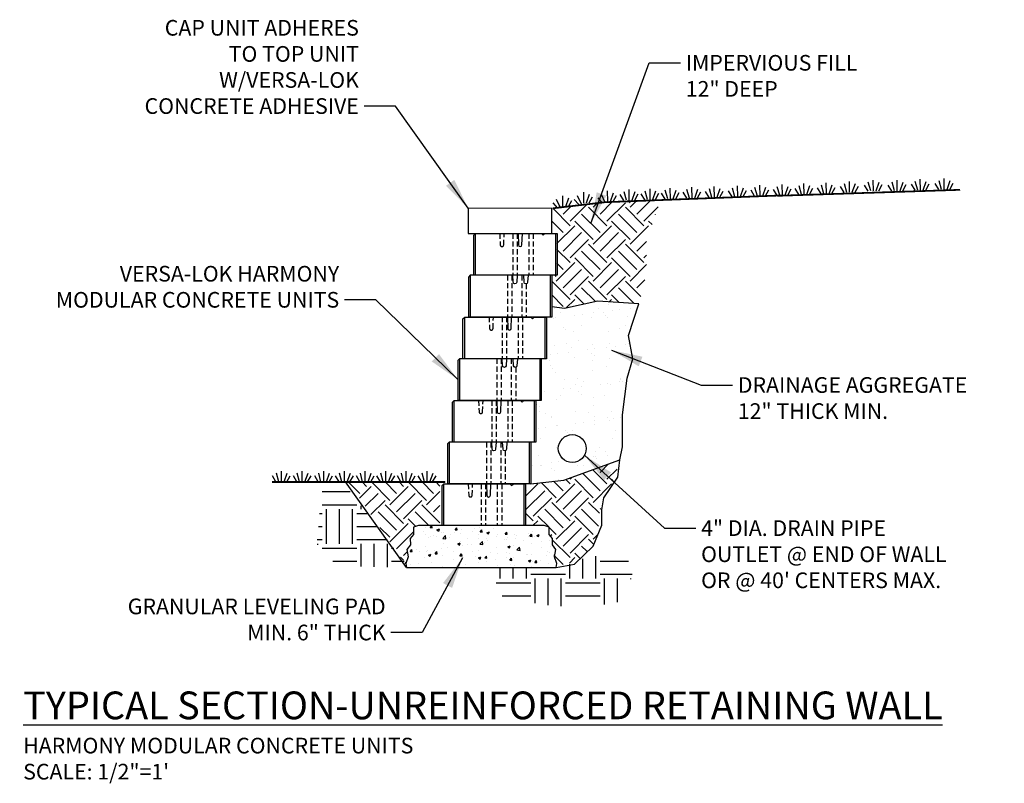
# Model space of a CAD drawing. Units: inches. Extents: x 2040 to 2182, y 4613 to 4723.
import ezdxf

# ---------------------------------------------------------------- set-up
doc = ezdxf.new("R2010")
doc.units = ezdxf.units.IN
doc.header["$MEASUREMENT"] = 0
doc.linetypes.add('HIDDEN', pattern=[0.375, 0.25, -0.125])
for name, color, linetype in [('CAP', 2, 'Continuous'), ('cobble', 1, 'Continuous'), ('DRAIN_ROCK', 4, 'Continuous'), ('LEVELING_PAD', 1, 'Continuous'), ('MISC_OBJECTS', 6, 'Continuous'), ('NOTES_AND_DIMS', 7, 'Continuous'), ('SOIL_HATCH', 3, 'Continuous'), ('SOIL_LINES', 3, 'Continuous'), ('UNIT', 2, 'Continuous')]:
    doc.layers.add(name, color=color, linetype=linetype)
doc.styles.add('T175', font='ROMANS')
doc.dimstyles.new('1-2CD', dxfattribs={"dimtxt": 2.25, "dimasz": 4.5, "dimexe": 0.375, "dimexo": 1.125, "dimgap": 0.75, "dimtad": 0, "dimtih": 1, "dimtoh": 1, "dimzin": 0, "dimdsep": 46, "dimlunit": 4, "dimtxsty": 'T175', "dimcen": -0.5, "dimadec": 0, "dimazin": 0, "dimtfac": 1, "dimtofl": 0, "dimtmove": 0, "dimatfit": 3, "dimfxl": 1, "dimtolj": 1, "dimtzin": 0, "dimarcsym": 0})

# ---------------------------------------------------------------- blocks, each defined once
blk = doc.blocks.new('A$C77BA3FE3')
at = {"layer": 'UNIT'}
for points in [[(1009.36, 2642.12), (1009.36, 2648.12), (1018.86, 2648.12), (1019.11, 2647.87), (1019.36, 2648.12), (1021.11, 2648.12), (1021.11, 2642.12), (1009.11, 2642.12), (1009.11, 2647.87), (1009.36, 2648.12)], [(1020.87, 2648.12), (1020.87, 2642.12)]]:
    blk.add_lwpolyline(points, dxfattribs=at)
at = {"layer": 'UNIT', "linetype": 'HIDDEN', "ltscale": 3}
blk.add_lwpolyline([(1012.86, 2648.12), (1012.93, 2646.48, 0.962387), (1013.43, 2646.48), (1013.49, 2648.12)], format="xyb", dxfattribs=at)
for points in [[(1014.74, 2648.12), (1014.74, 2642.12)], [(1015.36, 2648.12), (1015.36, 2642.12)], [(1017.05, 2648.12), (1017.05, 2642.12)], [(1017.68, 2648.12), (1017.68, 2642.12)]]:
    blk.add_lwpolyline(points, dxfattribs=at)
at = {"layer": 'UNIT'}
blk.add_lwpolyline([(1015.49, 2648.12), (1015.55, 2646.48, 0.962387), (1016.05, 2646.48), (1016.11, 2648.12)], format="xyb", dxfattribs=at)
blk = doc.blocks.new('cobblesection')
at = {"layer": 'cobble'}
for points in [[(1002.89, 2636.22), (1002.64, 2635.97)], [(1002.64, 2635.97), (1002.64, 2630.22)], [(1009.02, 2636.22), (1002.89, 2636.22)], [(1002.89, 2636.22), (1002.89, 2630.22)], [(1010.58, 2636.22), (1009.64, 2636.22)], [(1014.64, 2636.22), (1011.21, 2636.22)], [(1014.41, 2636.22), (1014.41, 2630.22)], [(1014.64, 2636.22), (1014.64, 2630.22)], [(1014.64, 2630.22), (1002.64, 2630.22)]]:
    blk.add_lwpolyline(points, dxfattribs=at)
at = {"layer": 'cobble', "linetype": 'HIDDEN', "ltscale": 3}
for points in [[(1008.27, 2636.22), (1008.27, 2630.22)], [(1008.89, 2636.22), (1008.89, 2630.22)], [(1010.33, 2636.22), (1010.33, 2630.22)], [(1010.96, 2634.98), (1010.96, 2630.22)]]:
    blk.add_lwpolyline(points, dxfattribs=at)
at = {"layer": 'cobble'}
for points in [[(1009.64, 2636.22), (1009.58, 2635.21, -0.939902), (1009.08, 2635.21), (1009.02, 2636.22)], [(1011.21, 2636.22), (1011.14, 2635.21, -0.939902), (1010.64, 2635.21), (1010.58, 2636.22)]]:
    blk.add_lwpolyline(points, format="xyb", dxfattribs=at)
blk = doc.blocks.new('*X11')
at = {"color": 0}
for p, q in [((1233.46, 438.22), (1233.46, 438.22)), ((1234.31, 437.68), (1234.31, 437.68)), ((1239.69, 438.23), (1239.69, 438.23)), ((1240.54, 437.69), (1240.54, 437.69)), ((1241.12, 438.8), (1241.12, 438.8)), ((1241.73, 437.93), (1241.73, 437.93)), ((1242.77, 438.06), (1242.77, 438.06)), ((1244.4, 438.28), (1244.4, 438.28)), ((1233.3, 436.76), (1233.3, 436.76)), ((1233.63, 436.86), (1233.63, 436.86)), ((1236.35, 437.22), (1236.35, 437.22)), ((1237.39, 437.36), (1237.39, 437.36)), ((1238.71, 436.95), (1238.71, 436.95)), ((1239.01, 437.57), (1239.01, 437.57)), ((1240.71, 437.26), (1240.71, 437.26)), ((1241.08, 436.92), (1241.08, 436.92)), ((1243.94, 437.02), (1243.94, 437.02)), ((1234.7, 435.5), (1234.7, 435.5)), ((1235.07, 435.16), (1235.07, 435.16)), ((1236.13, 434.97), (1236.13, 434.97)), ((1237.34, 435.74), (1237.34, 435.74)), ((1241.24, 434.95), (1241.24, 434.95)), ((1242.82, 435.32), (1242.82, 435.32)), ((1243.57, 435.75), (1243.57, 435.75)), ((1236.81, 433.57), (1236.81, 433.57)), ((1233.43, 432.9), (1233.43, 432.9)), ((1235.08, 433.21), (1235.08, 433.21)), ((1235.92, 432.67), (1235.92, 432.67)), ((1238.19, 432.28), (1238.19, 432.28)), ((1238.83, 433.1), (1238.83, 433.1)), ((1239.23, 432.42), (1239.23, 432.42)), ((1240.86, 432.63), (1240.86, 432.63)), ((1241.31, 433.22), (1241.31, 433.22)), ((1242.15, 432.68), (1242.15, 432.68)), ((1243.57, 432.99), (1243.57, 432.99)), ((1244.07, 433.16), (1244.07, 433.16)), ((1232.73, 430.72), (1232.73, 430.72)), ((1232.81, 431.57), (1232.81, 431.57)), ((1233.85, 431.71), (1233.85, 431.71)), ((1235.47, 431.92), (1235.47, 431.92)), ((1236.25, 431.12), (1236.25, 431.12)), ((1238.8, 431.74), (1238.8, 431.74)), ((1238.96, 430.74), (1238.96, 430.74)), ((1239.17, 431.41), (1239.17, 431.41)), ((1241.37, 431.09), (1241.37, 431.09)), ((1232.78, 429.99), (1232.78, 429.99)), ((1233.15, 429.65), (1233.15, 429.65)), ((1238.96, 429.24), (1238.96, 429.24)), ((1240.91, 429.81), (1240.91, 429.81)), ((1244.19, 429.31), (1244.19, 429.31)), ((1233.56, 429.05), (1233.56, 429.05)), ((1234.89, 428.06), (1234.89, 428.06)), ((1236.69, 428.2), (1236.69, 428.2)), ((1242.7, 427.7), (1242.7, 427.7)), ((1242.9, 427.99), (1242.9, 427.99)), ((1242.92, 428.21), (1242.92, 428.21)), ((1231.93, 426.28), (1231.93, 426.28)), ((1234.65, 426.64), (1234.65, 426.64)), ((1235.69, 426.78), (1235.69, 426.78)), ((1236.38, 427.26), (1236.38, 427.26)), ((1237.32, 426.99), (1237.32, 426.99)), ((1237.54, 427.66), (1237.54, 427.66)), ((1240.03, 427.35), (1240.03, 427.35)), ((1241.08, 427.48), (1241.08, 427.48)), ((1241.5, 427.24), (1241.5, 427.24)), ((1243.26, 427.65), (1243.26, 427.65)), ((1243.77, 427.67), (1243.77, 427.67)), ((1233.68, 425.2), (1233.68, 425.2)), ((1234.35, 425.72), (1234.35, 425.72)), ((1236.88, 426.23), (1236.88, 426.23)), ((1237.25, 425.89), (1237.25, 425.89)), ((1239.08, 425.39), (1239.08, 425.39)), ((1240.57, 425.73), (1240.57, 425.73)), ((1230.87, 424.48), (1230.87, 424.48)), ((1231.24, 424.14), (1231.24, 424.14)), ((1238.99, 424.3), (1238.99, 424.3)), ((1231.27, 423.34), (1231.27, 423.34)), ((1232.08, 423.18), (1232.08, 423.18)), ((1232.92, 422.64), (1232.92, 422.64)), ((1232.98, 422.54), (1232.98, 422.54)), ((1236.51, 423.41), (1236.51, 423.41)), ((1238.31, 423.19), (1238.31, 423.19)), ((1239.15, 422.65), (1239.15, 422.65)), ((1239.16, 422.05), (1239.16, 422.05)), ((1240.98, 422.48), (1240.98, 422.48)), ((1241.35, 422.14), (1241.35, 422.14)), ((1241.62, 423.39), (1241.62, 423.39)), ((1241.88, 422.41), (1241.88, 422.41)), ((1242.92, 422.55), (1242.92, 422.55)), ((1231.11, 420.99), (1231.11, 420.99)), ((1232.15, 421.13), (1232.15, 421.13)), ((1233.78, 421.35), (1233.78, 421.35)), ((1233.81, 421.34), (1233.81, 421.34)), ((1234.97, 420.72), (1234.97, 420.72)), ((1235.96, 420.71), (1235.96, 420.71)), ((1236.5, 421.7), (1236.5, 421.7)), ((1237.54, 421.84), (1237.54, 421.84)), ((1239.21, 421.54), (1239.21, 421.54)), ((1242.19, 420.72), (1242.19, 420.72)), ((1231.4, 419.49), (1231.4, 419.49)), ((1235.34, 420.38), (1235.34, 420.38)), ((1241.75, 419.53), (1241.75, 419.53)), ((1243.09, 420.54), (1243.09, 420.54)), ((1233.7, 418.17), (1233.7, 418.17)), ((1239.92, 418.18), (1239.92, 418.18)), ((1231.07, 417.03), (1231.07, 417.03)), ((1233.93, 417.49), (1233.93, 417.49)), ((1238.34, 416.77), (1238.34, 416.77)), ((1239.07, 416.96), (1239.07, 416.96)), ((1239.34, 417.68), (1239.34, 417.68)), ((1239.38, 416.9), (1239.38, 416.9)), ((1239.44, 416.63), (1239.44, 416.63)), ((1240.77, 417.64), (1240.77, 417.64)), ((1241.01, 417.12), (1241.01, 417.12)), ((1230.24, 415.7), (1230.24, 415.7)), ((1231.35, 415.69), (1231.35, 415.69)), ((1231.52, 415.64), (1231.52, 415.64)), ((1232.96, 416.06), (1232.96, 416.06)), ((1233.06, 415.21), (1233.06, 415.21)), ((1234, 416.2), (1234, 416.2)), ((1236.76, 415.7), (1236.76, 415.7)), ((1237.58, 415.7), (1237.58, 415.7)), ((1233.43, 414.87), (1233.43, 414.87)), ((1234.06, 413.63), (1234.06, 413.63))]:
    blk.add_line(p, q, dxfattribs=at)
blk = doc.blocks.new('*X6')
at = {"color": 0}
for p, q in [((99.71, 327.93), (99.71, 327.93)), ((100.84, 327.19), (100.84, 327.19)), ((101.17, 327.76), (101.17, 327.76)), ((101.84, 327.81), (102.06, 328.08)), ((101.84, 327.81), (102.14, 327.79)), ((102.14, 327.79), (102.08, 328.08)), ((102.81, 327.47), (103.16, 327.6)), ((102.81, 327.47), (103.05, 327.3)), ((103.06, 327.3), (103.16, 327.6)), ((103.77, 327.15), (103.77, 327.15)), ((105.28, 327.16), (105.28, 327.16)), ((105.42, 327.5), (105.67, 327.79)), ((105.42, 327.5), (105.72, 327.47)), ((105.72, 327.47), (105.67, 327.79)), ((106.29, 327.47), (106.29, 327.47)), ((107.86, 327.21), (107.86, 327.21)), ((108.19, 327.66), (108.19, 327.66)), ((108.89, 327.84), (108.89, 327.84)), ((109.01, 327.19), (109.25, 327.47)), ((109.01, 327.19), (109.31, 327.16)), ((109.11, 327.37), (109.11, 327.37)), ((109.31, 327.16), (109.25, 327.47)), ((109.99, 327.07), (110.34, 327.2)), ((110.24, 326.9), (110.34, 327.2)), ((111.01, 327.62), (111.01, 327.62)), ((112.6, 326.87), (112.84, 327.16)), ((112.9, 326.85), (112.84, 327.16)), ((114.16, 328.04), (114.16, 328.04)), ((116.52, 327.23), (116.52, 327.23)), ((118.85, 327.41), (118.85, 327.41)), ((98.95, 325.99), (98.96, 325.99)), ((98.95, 325.97), (98.96, 325.99)), ((99.45, 326.16), (99.45, 326.16)), ((101.2, 326.8), (101.2, 326.8)), ((101.56, 326.38), (101.56, 326.38)), ((101.9, 326.52), (101.9, 326.52)), ((102.36, 326.66), (102.36, 326.66)), ((102.81, 326.54), (102.81, 326.54)), ((103.51, 327.08), (103.51, 327.08)), ((103.64, 326.24), (104.03, 326.65)), ((103.64, 326.24), (104.09, 326.18)), ((104.09, 326.18), (104.03, 326.65)), ((104.57, 326.41), (104.57, 326.41)), ((104.7, 326.79), (104.7, 326.79)), ((106.18, 326.97), (106.18, 326.97)), ((106.23, 325.8), (106.23, 325.8)), ((107.24, 326.3), (107.24, 326.3)), ((108.83, 326.18), (108.83, 326.18)), ((108.85, 326.85), (108.85, 326.85)), ((108.98, 325.42), (109.37, 325.82)), ((109.42, 325.35), (109.37, 325.82)), ((109.9, 326.18), (109.9, 326.18)), ((109.99, 327.07), (110.24, 326.9)), ((110.1, 325.91), (110.1, 325.91)), ((111.4, 326.53), (111.4, 326.53)), ((111.52, 326.74), (111.52, 326.74)), ((112.57, 326.07), (112.57, 326.07)), ((112.6, 326.87), (112.9, 326.85)), ((112.85, 326.06), (112.85, 326.06)), ((113.02, 326.41), (113.02, 326.41)), ((113.92, 326.85), (113.92, 326.85)), ((114.1, 326.23), (114.1, 326.23)), ((114.19, 326.63), (114.19, 326.63)), ((115.24, 325.96), (115.24, 325.96)), ((115.94, 326.91), (115.94, 326.91)), ((115.99, 326.48), (115.99, 326.48)), ((116.18, 326.56), (116.42, 326.85)), ((116.18, 326.56), (116.48, 326.53)), ((116.48, 326.53), (116.42, 326.85)), ((116.86, 326.52), (116.86, 326.52)), ((117.18, 326.67), (117.53, 326.8)), ((117.18, 326.67), (117.43, 326.5)), ((117.43, 326.5), (117.53, 326.8)), ((117.91, 325.84), (117.91, 325.84)), ((119.02, 325.91), (119.02, 325.91)), ((98.95, 324.37), (99.19, 324.65)), ((98.95, 324.37), (99.24, 324.34)), ((99.24, 324.34), (99.19, 324.65)), ((99.85, 324.65), (99.85, 324.65)), ((100.24, 324.4), (100.24, 324.4)), ((101.14, 325.13), (101.14, 325.13)), ((101.36, 324.41), (101.36, 324.41)), ((101.49, 324.57), (101.49, 324.57)), ((102.52, 324.54), (102.52, 324.54)), ((102.53, 324.05), (102.77, 324.34)), ((102.83, 324.03), (102.77, 324.34)), ((103.39, 324.82), (103.39, 324.82)), ((103.71, 325.48), (103.71, 325.48)), ((104.27, 324.91), (104.27, 324.91)), ((105.19, 324.43), (105.19, 324.43)), ((105.79, 325.45), (106.14, 325.59)), ((105.79, 325.45), (106.04, 325.29)), ((106.04, 325.29), (106.14, 325.59)), ((106.54, 325.23), (106.54, 325.23)), ((107.19, 325.41), (107.19, 325.41)), ((107.8, 325.4), (107.8, 325.4)), ((107.86, 324.31), (107.86, 324.31)), ((108.77, 324.52), (108.77, 324.52)), ((108.98, 325.42), (109.42, 325.35)), ((109.69, 325.65), (109.69, 325.65)), ((111.33, 324.87), (111.33, 324.87)), ((112.98, 325.05), (113.33, 325.19)), ((112.98, 325.05), (113.23, 324.89)), ((113.23, 324.89), (113.33, 325.19)), ((113.86, 325.19), (113.86, 325.19)), ((114.31, 324.59), (114.7, 325)), ((114.31, 324.59), (114.76, 324.52)), ((114.68, 324.51), (114.68, 324.51)), ((114.76, 324.52), (114.7, 324.99)), ((116.46, 325.56), (116.46, 325.56)), ((117.84, 324.92), (117.84, 324.92)), ((118.65, 324.43), (118.65, 324.43)), ((119.09, 325.09), (119.09, 325.09)), ((101.08, 323.47), (101.08, 323.47)), ((101.59, 323.84), (101.94, 323.98)), ((101.59, 323.84), (101.84, 323.67)), ((101.84, 323.67), (101.94, 323.98)), ((102.53, 324.05), (102.83, 324.03)), ((103.65, 323.82), (103.65, 323.82)), ((105.23, 323.26), (105.23, 323.26)), ((106.12, 323.74), (106.36, 324.03)), ((106.12, 323.74), (106.42, 323.71)), ((106.17, 324.14), (106.17, 324.14)), ((106.42, 323.71), (106.36, 324.03)), ((106.48, 323.43), (106.48, 323.43)), ((108.37, 323.68), (108.37, 323.68)), ((108.78, 323.44), (109.13, 323.58)), ((108.78, 323.44), (109.02, 323.27)), ((109.02, 323.27), (109.13, 323.58)), ((109.7, 323.43), (109.95, 323.71)), ((109.7, 323.43), (110, 323.4)), ((109.9, 322.93), (109.9, 322.93)), ((110, 323.4), (109.95, 323.71)), ((110.52, 324.2), (110.52, 324.2)), ((111.27, 323.2), (111.27, 323.2)), ((111.53, 324.09), (111.53, 324.09)), ((112.78, 324.26), (112.78, 324.26)), ((112.81, 323.43), (112.81, 323.43)), ((113.19, 324.09), (113.19, 324.09)), ((113.29, 323.11), (113.53, 323.4)), ((113.29, 323.11), (113.59, 323.09)), ((113.59, 323.09), (113.53, 323.4)), ((113.8, 323.52), (113.8, 323.52)), ((115.73, 323.93), (115.73, 323.93)), ((115.86, 323.97), (115.86, 323.97)), ((115.96, 323.04), (116.31, 323.18)), ((115.96, 323.04), (116.21, 322.87)), ((116.21, 322.87), (116.31, 323.18)), ((116.4, 323.9), (116.4, 323.9)), ((116.52, 322.95), (116.52, 322.95)), ((116.88, 322.8), (117.12, 323.09)), ((117.18, 322.77), (117.12, 323.09)), ((117.77, 323.12), (117.77, 323.12)), ((118.53, 323.86), (118.53, 323.86)), ((118.96, 324.25), (118.96, 324.25)), ((119.65, 323.76), (119.75, 323.87)), ((119.65, 323.76), (119.73, 323.75)), ((119.67, 323.36), (119.67, 323.36)), ((98.87, 322.1), (98.87, 322.1)), ((98.93, 322.43), (98.93, 322.43)), ((100.18, 322.6), (100.18, 322.6)), ((102.07, 322.85), (102.07, 322.85)), ((103.58, 322.16), (103.58, 322.16)), ((106.11, 322.48), (106.11, 322.48)), ((106.98, 322.43), (106.98, 322.43)), ((108.71, 322.85), (108.71, 322.85)), ((110.22, 322.12), (110.22, 322.12)), ((111.47, 322.29), (111.47, 322.29)), ((113.36, 322.53), (113.36, 322.53)), ((114.01, 322.33), (114.01, 322.33)), ((116.34, 322.23), (116.34, 322.23)), ((116.88, 322.8), (117.18, 322.77)), ((116.93, 322.83), (116.93, 322.83)), ((118.9, 322.59), (118.9, 322.59))]:
    blk.add_line(p, q, dxfattribs=at)
blk = doc.blocks.new('*X7')
at = {"color": 0}
for p, q in [((322.51, 390.79), (320.96, 392.34)), ((323.5, 391.78), (322.86, 392.43)), ((326.82, 389.79), (324.18, 392.43)), ((327.81, 390.79), (326.17, 392.43)), ((328.8, 391.78), (328.16, 392.43)), ((332.12, 389.79), (329.48, 392.43)), ((333.11, 390.79), (331.47, 392.43)), ((334.04, 391.85), (333.46, 392.43)), ((334.79, 392.42), (334.79, 392.43)), ((322.49, 390.11), (324.16, 391.78)), ((326.82, 389.13), (329.47, 391.78)), ((332.12, 389.13), (334.04, 391.05)), ((323.31, 388.94), (325.16, 390.79)), ((324.12, 387.76), (326.15, 389.79)), ((327.81, 388.14), (330.46, 390.79)), ((328.8, 387.14), (331.46, 389.79)), ((327.81, 385.48), (325.16, 388.14)), ((328.8, 386.48), (326.15, 389.13)), ((332.45, 386.15), (330.46, 388.14)), ((334.04, 386.54), (331.46, 389.13)), ((333.11, 388.14), (334.04, 389.06)), ((330.58, 386.03), (329.47, 387.14)), ((326.82, 384.49), (325.4, 385.9)), ((326.83, 383.84), (329.47, 386.48)), ((327.81, 382.83), (330.27, 385.29)), ((328.8, 381.84), (329.35, 382.38)), ((328.8, 381.17), (328.37, 381.61)), ((329, 380.7), (329.24, 380.95))]:
    blk.add_line(p, q, dxfattribs=at)
blk = doc.blocks.new('*X9')
at = {"color": 0}
for p, q in [((1200, 411.88), (1204.05, 411.88)), ((1200, 410), (1205, 410)), ((1200.62, 404.37), (1200.62, 409.37)), ((1202.5, 404.37), (1202.5, 409.37)), ((1204.38, 404.37), (1204.38, 409.37)), ((1205.62, 409.37), (1205.62, 409.84)), ((1199.64, 408.75), (1200, 408.75)), ((1205, 408.75), (1206.47, 408.75)), ((1199.47, 406.88), (1200, 406.88)), ((1205, 406.88), (1207.91, 406.88)), ((1199.3, 405), (1200, 405)), ((1199.38, 404.24), (1199.38, 404.37)), ((1200, 403.75), (1205, 403.75)), ((1205, 405), (1209.36, 405)), ((1205.62, 401.12), (1205.62, 404.37)), ((1207.5, 401.06), (1207.5, 404.37)), ((1209.38, 401.03), (1209.38, 404.37)), ((1210, 403.75), (1210.33, 403.75)), ((1201.52, 401.88), (1205, 401.88)), ((1210, 401.88), (1211.78, 401.88))]:
    blk.add_line(p, q, dxfattribs=at)
blk = doc.blocks.new('*X8')
at = {"color": 0}
for p, q in [((1240.97, 412.99), (1238.96, 415)), ((1239.98, 414.65), (1241.15, 415.82)), ((1240.97, 413.66), (1242.45, 415.13)), ((1235.67, 412.99), (1235.04, 413.62)), ((1235.67, 413.66), (1235.96, 413.94)), ((1238.98, 411.01), (1236.33, 413.66)), ((1239.98, 412), (1237.5, 414.48)), ((1241.86, 413.44), (1241.64, 413.66)), ((1229.27, 411.24), (1231.03, 412.99)), ((1230.37, 412.99), (1230.29, 413.07)), ((1233.68, 411.01), (1231.49, 413.19)), ((1234.67, 412), (1233.3, 413.38)), ((1233.68, 410.34), (1236.33, 412.99)), ((1238.98, 410.34), (1241.64, 412.99)), ((1229.37, 412), (1229.27, 412.1)), ((1229.37, 409.35), (1232.02, 412)), ((1230.37, 408.35), (1233.02, 411.01)), ((1234.67, 409.35), (1237.33, 412)), ((1235.67, 408.35), (1238.32, 411.01)), ((1234.67, 406.7), (1232.02, 409.35)), ((1235.67, 407.69), (1233.02, 410.34)), ((1239.77, 406.9), (1237.33, 409.35)), ((1239.88, 408.79), (1238.32, 410.34)), ((1239.98, 409.35), (1240.07, 409.44)), ((1230.37, 407.69), (1229.27, 408.78)), ((1232.59, 406.8), (1231.03, 408.35)), ((1238.98, 405.7), (1236.33, 408.35)), ((1230.33, 406.99), (1231.03, 407.69)), ((1233.68, 405.7), (1232.64, 406.74)), ((1233.68, 405.04), (1236.33, 407.69)), ((1234.67, 404.05), (1237.33, 406.7)), ((1232.82, 405.51), (1233.02, 405.7)), ((1235.67, 403.05), (1238.32, 405.7)), ((1238.98, 404.38), (1238.32, 405.04)), ((1238.98, 405.04), (1239.71, 405.77)), ((1235.67, 402.39), (1233.15, 404.91)), ((1238.06, 403.32), (1237.33, 404.05)), ((1234.67, 401.39), (1233.44, 402.63)), ((1235.57, 401.62), (1236.33, 402.39)), ((1237.13, 402.25), (1236.33, 403.05))]:
    blk.add_line(p, q, dxfattribs=at)
blk = doc.blocks.new('*X10')
at = {"color": 0}
for p, q in [((1237.5, 399.37), (1237.5, 402.22)), ((1239.38, 399.37), (1239.38, 402.61)), ((1225.62, 399.37), (1225.62, 400.99)), ((1227.5, 399.37), (1227.5, 400.99)), ((1229.38, 399.37), (1229.38, 400.99)), ((1235.62, 399.37), (1235.62, 401.47)), ((1240, 401.88), (1244.08, 401.88)), ((1230, 400), (1235, 400)), ((1230.62, 395.83), (1230.62, 399.37)), ((1232.5, 395.57), (1232.5, 399.37)), ((1234.38, 395.42), (1234.38, 399.37)), ((1240, 400), (1244.61, 400)), ((1240.62, 395.65), (1240.62, 399.37)), ((1242.5, 395.99), (1242.5, 399.37)), ((1244.38, 399.3), (1244.38, 399.37)), ((1225.05, 398.75), (1230, 398.75)), ((1235, 398.75), (1240, 398.75)), ((1225.88, 396.88), (1230, 396.88)), ((1235, 396.88), (1240, 396.88))]:
    blk.add_line(p, q, dxfattribs=at)
blk = doc.blocks.new('A$CB2A6')
at = {"layer": 'SOIL_LINES'}
for p, q in [((1.35, 0.03), (1.32, 1.59)), ((0.57, 0.01), (0.05, 0.87)), ((0.96, 0.02), (0.61, 1.26)), ((1.74, 0.04), (2.18, 1.3)), ((2.13, 0.05), (2.61, 0.93))]:
    blk.add_line(p, q, dxfattribs=at)
blk = doc.blocks.new('A$CB0B4')
at = {"layer": 'SOIL_LINES'}
for p, q in [((1.48, 0.24), (1.45, 1.8)), ((1.87, 0.25), (2.31, 1.51)), ((0.74, 0.02), (0.08, 0.77)), ((1.12, 0.09), (0.56, 1.26)), ((2.26, 0.26), (2.74, 1.13))]:
    blk.add_line(p, q, dxfattribs=at)
blk = doc.blocks.new('A$CC342')
at = {"layer": 'SOIL_LINES', "const_width": 0.25}
for points in [[(70.71, 7.19), (44.42, 6.33)], [(12.1, 4.53), (19.66, 5.41), (44.9, 6.38)]]:
    blk.add_lwpolyline(points, dxfattribs=at)
at = {"layer": 'NOTES_AND_DIMS'}
for name, p in [('A$CB2A6', (56.89, 7.01)), ('A$CB2A6', (60.32, 7.01)), ('A$CB2A6', (63.65, 7.11)), ('A$CB2A6', (67.08, 7.21)), ('A$CB2A6', (21.77, 5.66)), ('A$CB2A6', (24.78, 5.76)), ('A$CB2A6', (27.69, 5.86)), ('A$CB2A6', (30.81, 5.97)), ('A$CB2A6', (34.03, 6.07)), ('A$CB2A6', (37.36, 6.18)), ('A$CB2A6', (40.58, 6.28)), ('A$CB2A6', (43.8, 6.38)), ('A$CB2A6', (46.92, 6.49)), ('A$CB2A6', (50.14, 6.59)), ('A$CB2A6', (53.46, 6.8)), ('A$CB0B4', (12.1, 4.53)), ('A$CB0B4', (15.11, 5.05)), ('A$CB0B4', (18.54, 5.26))]:
    blk.add_blockref(name, p, dxfattribs=at)
blk = doc.blocks.new('*X12')
at = {"color": 0}
for p, q in [((1235.67, 450.78), (1238.08, 453.19)), ((1238.98, 452.77), (1239.58, 453.37)), ((1239.98, 451.77), (1241.73, 453.53)), ((1240.97, 450.78), (1243.62, 453.43)), ((1244.29, 453.43), (1244.1, 453.62)), ((1244.29, 452.77), (1245.17, 453.66)), ((1245.28, 451.77), (1247.24, 453.74)), ((1235.67, 450.12), (1233.17, 452.62)), ((1234.67, 451.77), (1235.83, 452.93)), ((1239.98, 449.12), (1237.33, 451.77)), ((1240.97, 450.12), (1238.32, 452.77)), ((1245.28, 449.12), (1242.63, 451.77)), ((1246.28, 450.12), (1243.62, 452.77)), ((1246.28, 450.78), (1248.32, 452.82)), ((1247.96, 451.75), (1247.93, 451.77)), ((1234.67, 449.12), (1233.02, 450.77)), ((1238.98, 448.13), (1236.33, 450.78)), ((1244.29, 448.13), (1241.64, 450.78)), ((1247.45, 450.27), (1246.94, 450.78)), ((1233.77, 447.56), (1236.33, 450.12)), ((1234.67, 446.47), (1237.33, 449.12)), ((1238.98, 447.47), (1241.64, 450.12)), ((1239.98, 446.47), (1242.63, 449.12)), ((1244.29, 447.47), (1246.94, 450.12)), ((1235.67, 445.48), (1238.32, 448.13)), ((1240.97, 445.48), (1243.62, 448.13)), ((1245.28, 446.47), (1246.67, 447.86)), ((1235.67, 444.81), (1233.77, 446.71)), ((1239.98, 443.82), (1237.33, 446.47)), ((1240.97, 444.81), (1238.32, 447.47)), ((1245.28, 443.82), (1242.63, 446.47)), ((1246.28, 444.81), (1243.62, 447.47)), ((1233.68, 442.16), (1236.33, 444.81)), ((1234.67, 443.82), (1233.77, 444.72)), ((1238.98, 442.83), (1236.33, 445.48)), ((1238.98, 442.16), (1241.64, 444.81)), ((1244.29, 442.83), (1241.64, 445.48)), ((1246.28, 445.48), (1246.67, 445.87)), ((1234.67, 441.17), (1237.33, 443.82)), ((1239.98, 441.17), (1242.63, 443.82)), ((1244.29, 442.16), (1246.67, 444.55)), ((1235.67, 439.51), (1233.02, 442.16)), ((1233.68, 442.83), (1233.51, 442.99)), ((1235.67, 440.17), (1238.32, 442.83)), ((1240.97, 439.51), (1238.32, 442.16)), ((1240.97, 440.17), (1243.62, 442.83)), ((1245.83, 439.96), (1243.62, 442.16)), ((1245.28, 441.17), (1246.43, 442.32)), ((1239.3, 439.2), (1237.33, 441.17)), ((1244.86, 438.94), (1242.63, 441.17)), ((1234.67, 438.52), (1233.02, 440.17)), ((1235.06, 438.24), (1236.33, 439.51)), ((1237.68, 438.83), (1236.33, 440.17)), ((1241.3, 439.17), (1241.64, 439.51)), ((1242.73, 439.08), (1241.64, 440.17))]:
    blk.add_line(p, q, dxfattribs=at)

msp = doc.modelspace()

# ---------------------------------------------------------------- linework, layer by layer
at = {"layer": 'CAP'}
msp.add_lwpolyline([(2116.69, 4691.85), (2116.69, 4695.46), (2104.69, 4695.48), (2104.69, 4691.85)], close=True, dxfattribs=at)
at = {"layer": 'DRAIN_ROCK'}
msp.add_lwpolyline([(2113.69, 4655.85), (2118.44, 4656.39), (2126.5, 4659.31), (2126.86, 4661.19), (2126.86, 4665.77), (2127.53, 4671.06), (2128.38, 4673.83), (2127.75, 4677.17), (2129.22, 4681.75), (2123.34, 4682.14), (2118.54, 4681.06), (2116.69, 4681.32)], dxfattribs=at)
at = {"layer": 'LEVELING_PAD'}
msp.add_lwpolyline([(2097.53, 4649.85), (2096.83, 4649.64), (2096.83, 4648.57), (2096.32, 4647.99), (2096.36, 4647.07), (2095.84, 4646.41), (2096.06, 4645.38), (2095.73, 4644.43), (2095.8, 4643.85), (2117.35, 4643.85), (2117.41, 4644.43), (2117.08, 4645.38), (2117.3, 4646.41), (2116.79, 4647.07), (2116.82, 4647.99), (2116.31, 4648.57), (2116.31, 4649.64), (2115.62, 4649.85), (2097.6, 4649.85)], dxfattribs=at)
at = {"layer": 'MISC_OBJECTS'}
msp.add_circle((2119.64, 4660.94), 2, dxfattribs=at)
at = {"layer": 'SOIL_LINES'}
for p, q in [((2077.03, 4656.13), (2076.53, 4657)), ((2077.42, 4656.13), (2077.1, 4657.38)), ((2077.81, 4656.13), (2077.81, 4657.69)), ((2078.2, 4656.13), (2078.66, 4657.38)), ((2078.59, 4656.13), (2079.09, 4657)), ((2080.03, 4656.13), (2079.53, 4657)), ((2080.42, 4656.13), (2080.09, 4657.38)), ((2080.81, 4656.13), (2080.81, 4657.69)), ((2081.2, 4656.13), (2081.66, 4657.38)), ((2081.59, 4656.13), (2082.09, 4657)), ((2083.11, 4656.13), (2082.61, 4657)), ((2083.5, 4656.13), (2083.18, 4657.38)), ((2083.9, 4656.13), (2083.9, 4657.69)), ((2084.29, 4656.13), (2084.75, 4657.38)), ((2084.68, 4656.13), (2085.18, 4657)), ((2086.11, 4656.13), (2085.61, 4657)), ((2086.5, 4656.13), (2086.17, 4657.38)), ((2086.89, 4656.13), (2086.89, 4657.69)), ((2087.28, 4656.13), (2087.74, 4657.38)), ((2087.67, 4656.13), (2088.17, 4657)), ((2089.1, 4656.13), (2088.6, 4657)), ((2089.49, 4656.13), (2089.17, 4657.38)), ((2089.88, 4656.13), (2089.88, 4657.69)), ((2090.28, 4656.13), (2090.74, 4657.38)), ((2090.67, 4656.13), (2091.17, 4657)), ((2092.05, 4656.13), (2091.55, 4657)), ((2092.44, 4656.13), (2092.12, 4657.38)), ((2092.83, 4656.13), (2092.83, 4657.69)), ((2093.22, 4656.13), (2093.69, 4657.38)), ((2093.62, 4656.13), (2094.12, 4657)), ((2095, 4656.13), (2094.5, 4657)), ((2095.39, 4656.13), (2095.07, 4657.38)), ((2095.78, 4656.13), (2095.78, 4657.69)), ((2096.17, 4656.13), (2096.63, 4657.38)), ((2096.56, 4656.13), (2097.06, 4657)), ((2098, 4656.13), (2097.5, 4657)), ((2098.39, 4656.13), (2098.07, 4657.38)), ((2098.78, 4656.13), (2098.78, 4657.69)), ((2099.17, 4656.13), (2099.63, 4657.38)), ((2099.56, 4656.13), (2100.06, 4657))]:
    msp.add_line(p, q, dxfattribs=at)
for points in [[(2117.35, 4643.85), (2119.99, 4644.31), (2122.66, 4646.91), (2123.89, 4649.94), (2123.89, 4652.11), (2124.18, 4653.84), (2126.2, 4656.8), (2126.5, 4659.31)], [(2095.8, 4643.85), (2087.03, 4656.15)]]:
    msp.add_lwpolyline(points, dxfattribs=at)
at = {"layer": 'SOIL_LINES', "const_width": 0.25}
msp.add_lwpolyline([(2101.36, 4656.13), (2076.47, 4656.13)], dxfattribs=at)

# ---------------------------------------------------------------- block references
at = {"layer": 'DRAIN_ROCK'}
msp.add_blockref('*X11', (883.67, 4242.86), dxfattribs=at)
at = {"layer": 'LEVELING_PAD'}
msp.add_blockref('*X6', (1997.38, 4321.77), dxfattribs=at)
at = {"layer": 'NOTES_AND_DIMS'}
for name, p in [('A$C77BA3FE3', (1096.36, 2043.73)), ('cobblesection', (1102.08, 2049.63)), ('A$C77BA3FE3', (1094.82, 2031.73)), ('cobblesection', (1100.55, 2037.63)), ('A$C77BA3FE3', (1093.32, 2019.73)), ('cobblesection', (1099.05, 2025.63)), ('A$C77BA3FE3', (1091.82, 2007.73))]:
    msp.add_blockref(name, p, dxfattribs=at)
at = {"layer": 'SOIL_HATCH'}
for name, p in [('*X12', (883.67, 4242.86)), ('*X8', (883.67, 4242.86)), ('*X7', (1766.57, 4263.7)), ('*X9', (883.67, 4242.86)), ('*X10', (883.67, 4242.86))]:
    msp.add_blockref(name, p, dxfattribs=at)
at = {"layer": 'SOIL_LINES'}
msp.add_blockref('A$CC342', (2104.73, 4690.95), dxfattribs=at)

# ---------------------------------------------------------------- texts
at = {"layer": 'NOTES_AND_DIMS', "style": 'T175'}
for s, insert, char_height, attachment_point in [('\\A1;CAP UNIT ADHERES\\PTO TOP UNIT\\PW/VERSA-LOK\\PCONCRETE ADHESIVE', (2088.96, 4709.06), 2.25, 9), ('\\A1;IMPERVIOUS FILL\\P12" DEEP', (2135.97, 4717.53), 2.25, 1), ('\\A1;VERSA-LOK HARMONY\\PMODULAR CONCRETE UNITS', (2086.13, 4681.2), 2.25, 9), ('\\A1;DRAINAGE AGGREGATE\\P12" THICK MIN.', (2143.46, 4671.2), 2.25, 1), ('\\A1;4" DIA. DRAIN PIPE\\POUTLET @ END OF WALL\\POR @ 40\' CENTERS MAX.', (2138.18, 4650.62), 2.25, 1), ('\\A1;GRANULAR LEVELING PAD\\PMIN. 6" THICK', (2092.8, 4633.36), 2.25, 9), ('\\A1;{\\LTYPICAL SECTION-UNREINFORCED RETAINING WALL}\\P{\\H0.5639x;HARMONY MODULAR CONCRETE UNITS\\PSCALE: 1/2"=1\'}', (2040.67, 4613.35), 3.99, 7)]:
    msp.add_mtext(s, dxfattribs=dict(at, insert=insert, char_height=char_height, attachment_point=attachment_point))

# ---------------------------------------------------------------- leaders
at = {"layer": 'NOTES_AND_DIMS', "annotation_type": 0, "has_hookline": 1}
for points, hookline_direction, text_width in [([(2122.32, 4693.31), (2130.72, 4716.41), (2135.22, 4716.41)], 0, 27.75), ([(2104.69, 4695.48), (2094.21, 4710.19), (2089.71, 4710.19)], 1, 34.5), ([(2103.19, 4670.85), (2091.38, 4682.32), (2086.88, 4682.32)], 1, 45.96), ([(2125.28, 4675.08), (2138.21, 4670.07), (2142.71, 4670.07)], 0, 36.11), ([(2121.39, 4659.98), (2132.93, 4649.5), (2137.43, 4649.5)], 0, 43.61), ([(2103.86, 4645.2), (2098.05, 4634.49), (2093.55, 4634.49)], 1, 42.54)]:
    msp.add_leader(points, dimstyle='1-2CD', override={"dimgap": 0.75, "dimtad": 0}, dxfattribs=dict(at, hookline_direction=hookline_direction, text_width=text_width))

doc.saveas('drawing.dxf')
